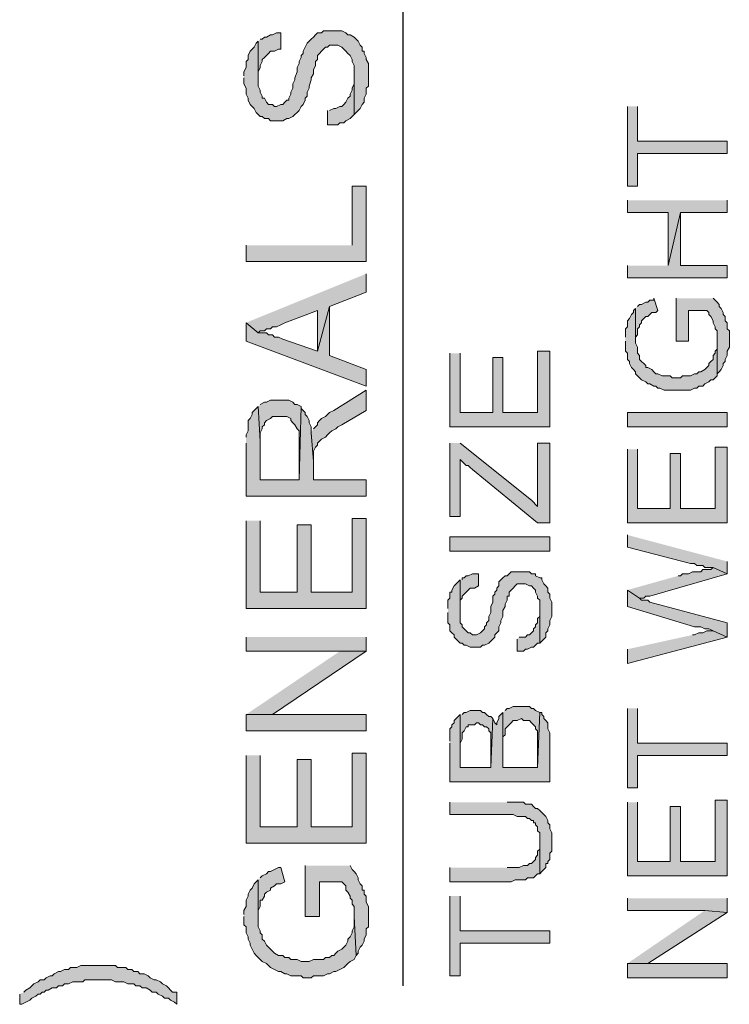
# Model space of a CAD drawing. Units: inches. Extents: x 0.3 to 20.7, y 0.4 to 29.3.
# Drawn here: x 10.1 to 11.6, y 20.8 to 22.8 of the extents above; entities that cross this region are included whole.
import ezdxf

# ---------------------------------------------------------------- set-up
doc = ezdxf.new("R2010")
doc.units = ezdxf.units.IN
doc.header["$MEASUREMENT"] = 0
doc.layers.add('Layer 1', color=7, linetype='Continuous')

msp = doc.modelspace()

# ---------------------------------------------------------------- hatches: boundary and pattern name
at = {"layer": 'Layer 1', "true_color": 0xffffff}
for points in [[(10.5833, 22.7161), (10.5833, 22.7034), (10.5876, 22.6949), (10.5876, 22.6822), (10.5918, 22.6737), (10.5918, 22.6695), (10.596, 22.661), (10.6003, 22.6568), (10.6045, 22.6526), (10.6087, 22.6441), (10.613, 22.6399), (10.6172, 22.6356), (10.6214, 22.6356), (10.6257, 22.6314), (10.6341, 22.6314), (10.6384, 22.6272), (10.6638, 22.6272), (10.6722, 22.6314), (10.6765, 22.6314), (10.6849, 22.6356), (10.6892, 22.6399), (10.6934, 22.6441), (10.6976, 22.6483), (10.7019, 22.6568), (10.7061, 22.661), (10.7103, 22.6695), (10.7103, 22.6737), (10.7146, 22.678), (10.7146, 22.6864), (10.7188, 22.6949), (10.7188, 22.6991), (10.723, 22.7118), (10.723, 22.7161), (10.7273, 22.7245), (10.7273, 22.733), (10.7315, 22.7415), (10.7315, 22.7499), (10.7357, 22.7542), (10.7357, 22.7626), (10.74, 22.7669), (10.7442, 22.7711), (10.7484, 22.7753), (10.7527, 22.7796), (10.7569, 22.7796), (10.7611, 22.7838), (10.7781, 22.7838), (10.7865, 22.7796), (10.7908, 22.7753), (10.795, 22.7711), (10.7992, 22.7669), (10.8035, 22.7626), (10.8077, 22.7542), (10.8077, 22.7499), (10.8119, 22.7415), (10.8119, 22.6399), (10.8162, 22.6441), (10.8204, 22.6483), (10.8246, 22.6526), (10.8289, 22.661), (10.8331, 22.6653), (10.8331, 22.6737), (10.8373, 22.6822), (10.8373, 22.6949), (10.8416, 22.6991), (10.8416, 22.7457), (10.8373, 22.7542), (10.8373, 22.7584), (10.8331, 22.7669), (10.8331, 22.7711), (10.8289, 22.7711), (10.8289, 22.7796), (10.8246, 22.7838), (10.8204, 22.7923), (10.8162, 22.7965), (10.8119, 22.8007), (10.8035, 22.805), (10.7992, 22.805), (10.795, 22.8092), (10.7865, 22.8134), (10.7654, 22.8134), (10.7484, 22.8134), (10.7442, 22.8092), (10.7357, 22.8092), (10.7315, 22.805), (10.7273, 22.8007), (10.723, 22.7965), (10.7188, 22.7923), (10.7146, 22.788), (10.7103, 22.7796), (10.7061, 22.7711), (10.7061, 22.7669), (10.7019, 22.7626), (10.7019, 22.7584), (10.6976, 22.7499), (10.6976, 22.7457), (10.6934, 22.7372), (10.6934, 22.7288), (10.6892, 22.7161), (10.6892, 22.7118), (10.6849, 22.7034), (10.6849, 22.6949), (10.6807, 22.6864), (10.6807, 22.6822), (10.6765, 22.6737), (10.6765, 22.6695), (10.6722, 22.6695), (10.668, 22.6653), (10.6638, 22.661), (10.6595, 22.661), (10.6511, 22.6568), (10.6468, 22.6568), (10.6426, 22.661), (10.6341, 22.661), (10.6299, 22.6653), (10.6257, 22.6737), (10.6214, 22.6737), (10.6214, 22.678), (10.6172, 22.6864), (10.6172, 22.6907), (10.613, 22.6991), (10.613, 22.7923), (10.6087, 22.788), (10.6045, 22.7796), (10.6003, 22.7753), (10.596, 22.7711), (10.5918, 22.7626), (10.5918, 22.7542), (10.5876, 22.7499), (10.5876, 22.7372), (10.5833, 22.7288), (10.5833, 22.7203)], [(10.613, 22.7923), (10.613, 22.7161), (10.613, 22.7288), (10.6172, 22.7372), (10.6172, 22.7415), (10.6214, 22.7499), (10.6214, 22.7542), (10.6257, 22.7584), (10.6299, 22.7626), (10.6341, 22.7669), (10.6384, 22.7711), (10.6468, 22.7711), (10.6553, 22.7753), (10.6595, 22.7753), (10.6595, 22.8092), (10.6511, 22.8092), (10.6426, 22.805), (10.6384, 22.805), (10.6299, 22.8007), (10.6257, 22.8007), (10.6214, 22.7965), (10.6172, 22.7965)], [(10.7569, 22.6483), (10.7569, 22.6187), (10.7781, 22.6187), (10.7823, 22.6229), (10.7908, 22.6229), (10.795, 22.6272), (10.8035, 22.6314), (10.8077, 22.6356), (10.8119, 22.6399), (10.8119, 22.7203), (10.8119, 22.7034), (10.8077, 22.6949), (10.8077, 22.6907), (10.8035, 22.6822), (10.8035, 22.678), (10.7992, 22.6737), (10.795, 22.6653), (10.7908, 22.661), (10.7865, 22.6568), (10.7823, 22.6568), (10.7738, 22.6526), (10.7696, 22.6526), (10.7611, 22.6483)], [(11.3792, 22.6568), (11.3792, 22.4917), (11.4004, 22.4917), (11.4004, 22.5594), (11.5866, 22.5594), (11.5866, 22.5848), (11.4004, 22.5848), (11.4004, 22.6568)], [(10.5876, 22.3689), (10.5876, 22.3351), (10.8373, 22.3351), (10.8373, 22.4917), (10.8077, 22.4917), (10.8077, 22.3689)], [(11.3792, 22.4621), (11.3792, 22.4367), (11.4639, 22.4367), (11.4639, 22.3266), (11.4893, 22.4367), (11.5866, 22.4367), (11.5866, 22.4621)], [(11.3792, 22.3266), (11.3792, 22.3012), (11.5866, 22.3012), (11.5866, 22.3266), (11.4893, 22.3266), (11.4893, 22.4367), (11.4639, 22.3266)], [(10.5876, 22.2081), (10.613, 22.1869), (10.6172, 22.1911), (10.6257, 22.1911), (10.6299, 22.1954), (10.6384, 22.1954), (10.6426, 22.1996), (10.6511, 22.1996), (10.6595, 22.2038), (10.668, 22.2081), (10.7357, 22.2335), (10.7357, 22.1488), (10.7611, 22.2419), (10.8373, 22.2716), (10.8373, 22.3097)], [(11.3961, 22.2377), (11.3961, 22.17), (11.3961, 22.1784), (11.4004, 22.1827), (11.4004, 22.1954), (11.4046, 22.1996), (11.4046, 22.2038), (11.4088, 22.2081), (11.4088, 22.2123), (11.4131, 22.2165), (11.4173, 22.2208), (11.4215, 22.2208), (11.4258, 22.225), (11.43, 22.2292), (11.4385, 22.2292), (11.4427, 22.2335), (11.4342, 22.2589), (11.4342, 22.2546), (11.4258, 22.2546), (11.4215, 22.2504), (11.4173, 22.2504), (11.4088, 22.2462), (11.4046, 22.2462), (11.4004, 22.2419)], [(11.4808, 22.2589), (11.4808, 22.17), (11.5062, 22.17), (11.5062, 22.2335), (11.5443, 22.2335), (11.5485, 22.2292), (11.5485, 22.225), (11.5528, 22.2208), (11.557, 22.2123), (11.557, 22.2081), (11.5612, 22.1996), (11.5612, 22.1954), (11.5655, 22.1911), (11.5655, 22.1022), (11.5697, 22.1065), (11.5739, 22.1107), (11.5782, 22.1192), (11.5782, 22.1234), (11.5824, 22.1276), (11.5824, 22.1319), (11.5866, 22.1403), (11.5866, 22.1488), (11.5909, 22.1573), (11.5909, 22.1911), (11.5866, 22.1954), (11.5866, 22.2081), (11.5824, 22.2123), (11.5824, 22.2208), (11.5782, 22.225), (11.5782, 22.2292), (11.5739, 22.2377), (11.5697, 22.2419), (11.5697, 22.2462), (11.5655, 22.2504), (11.5612, 22.2546), (11.557, 22.2589)], [(10.5876, 22.2081), (10.5876, 22.17), (10.8373, 22.0768), (10.8373, 22.1107), (10.7611, 22.1403), (10.7611, 22.2419), (10.7357, 22.1488), (10.6638, 22.1742), (10.6553, 22.1784), (10.6468, 22.1784), (10.6426, 22.1827), (10.6341, 22.1827), (10.6299, 22.1869), (10.613, 22.1869)], [(11.375, 22.17), (11.375, 22.1488), (11.3792, 22.1446), (11.3792, 22.1319), (11.3834, 22.1276), (11.3834, 22.1234), (11.3877, 22.1149), (11.3919, 22.1107), (11.3961, 22.1065), (11.3961, 22.1022), (11.4004, 22.098), (11.4046, 22.0938), (11.4088, 22.0895), (11.4173, 22.0853), (11.4215, 22.0811), (11.4258, 22.0811), (11.4342, 22.0768), (11.4385, 22.0768), (11.4427, 22.0726), (11.4469, 22.0726), (11.4554, 22.0684), (11.5104, 22.0684), (11.5189, 22.0726), (11.5231, 22.0726), (11.5274, 22.0768), (11.5358, 22.0768), (11.5401, 22.0811), (11.5485, 22.0853), (11.5528, 22.0895), (11.557, 22.0895), (11.5612, 22.0938), (11.5655, 22.098), (11.5655, 22.1742), (11.5655, 22.153), (11.5612, 22.1488), (11.5612, 22.1446), (11.557, 22.1403), (11.557, 22.1319), (11.5528, 22.1276), (11.5485, 22.1234), (11.5485, 22.1192), (11.5443, 22.1149), (11.5401, 22.1107), (11.5316, 22.1065), (11.5274, 22.1065), (11.5231, 22.1022), (11.5189, 22.1022), (11.5104, 22.098), (11.4935, 22.098), (11.4893, 22.0938), (11.4808, 22.0938), (11.4723, 22.0938), (11.4681, 22.098), (11.4512, 22.098), (11.4427, 22.1022), (11.4385, 22.1022), (11.4342, 22.1065), (11.43, 22.1107), (11.4215, 22.1149), (11.4173, 22.1149), (11.4173, 22.1192), (11.4131, 22.1234), (11.4088, 22.1276), (11.4046, 22.1319), (11.4046, 22.1403), (11.4004, 22.1446), (11.4004, 22.1573), (11.3961, 22.1657), (11.3961, 22.2377), (11.3919, 22.2335), (11.3919, 22.2292), (11.3877, 22.225), (11.3834, 22.2165), (11.3792, 22.2123), (11.3792, 22.1996), (11.375, 22.1954), (11.375, 22.1784)], [(11.0109, 22.1446), (11.0109, 21.9922), (11.2183, 21.9922), (11.2183, 22.1488), (11.1929, 22.1488), (11.1929, 22.0218), (11.121, 22.0218), (11.121, 22.1361), (11.0998, 22.1361), (11.0998, 22.0218), (11.0321, 22.0218), (11.0321, 22.1446)], [(10.723, 21.9795), (10.7273, 21.9202), (10.7273, 21.9414), (10.7315, 21.9498), (10.7357, 21.9541), (10.7357, 21.9583), (10.74, 21.9625), (10.7442, 21.9668), (10.7527, 21.971), (10.7569, 21.9752), (10.7611, 21.9795), (10.7654, 21.9837), (10.7738, 21.9879), (10.7781, 21.9922), (10.7865, 21.9964), (10.8373, 22.026), (10.8373, 22.0684), (10.7696, 22.026), (10.7611, 22.0218), (10.7569, 22.0176), (10.7527, 22.0133), (10.7442, 22.0091), (10.74, 22.0049), (10.7357, 22.0006), (10.7357, 21.9964), (10.7315, 21.9922), (10.7273, 21.9879)], [(10.613, 22.0345), (10.6172, 21.9625), (10.6172, 21.9795), (10.6214, 21.9879), (10.6214, 21.9922), (10.6257, 21.9964), (10.6257, 22.0006), (10.6299, 22.0049), (10.6384, 22.0091), (10.6426, 22.0133), (10.6722, 22.0133), (10.6807, 22.0091), (10.6807, 22.0049), (10.6849, 22.0006), (10.6892, 21.9964), (10.6934, 21.9879), (10.6976, 21.9837), (10.6976, 21.8821), (10.7019, 22.0345), (10.6934, 22.0387), (10.6892, 22.0387), (10.6849, 22.043), (10.6765, 22.0472), (10.6384, 22.0472), (10.6299, 22.043), (10.6257, 22.043), (10.6172, 22.0387)], [(10.5876, 21.9583), (10.5876, 21.8482), (10.8373, 21.8482), (10.8373, 21.8821), (10.7273, 21.8821), (10.7273, 21.9202), (10.723, 21.9795), (10.723, 21.9922), (10.7188, 22.0006), (10.7188, 22.0049), (10.7146, 22.0133), (10.7103, 22.0176), (10.7103, 22.0218), (10.7061, 22.026), (10.7019, 22.0303), (10.7019, 22.0345), (10.6976, 21.8821), (10.6172, 21.8821), (10.6172, 21.9625), (10.613, 22.0345), (10.6045, 22.026), (10.6003, 22.0218), (10.6003, 22.0176), (10.596, 22.0091), (10.5918, 22.0049), (10.5918, 21.9837), (10.5876, 21.9752), (10.5876, 21.971)], [(11.3792, 21.9922), (11.5866, 21.9922), (11.5866, 22.0218), (11.3792, 22.0218)], [(11.0109, 21.9583), (11.0109, 21.8059), (11.0321, 21.8059), (11.0321, 21.9244), (11.0363, 21.9202), (11.0405, 21.916), (11.0448, 21.9117), (11.049, 21.9117), (11.0532, 21.9075), (11.0575, 21.9033), (11.1929, 21.7932), (11.2183, 21.7932), (11.2183, 21.9583), (11.1929, 21.9583), (11.1929, 21.8271), (11.1802, 21.8398), (11.0321, 21.9583)], [(11.3792, 21.9456), (11.3792, 21.7932), (11.5866, 21.7932), (11.5866, 21.9498), (11.5612, 21.9498), (11.5612, 21.8228), (11.4893, 21.8228), (11.4893, 21.9371), (11.4681, 21.9371), (11.4681, 21.8228), (11.4004, 21.8228), (11.4004, 21.9456)], [(10.5876, 21.7974), (10.5876, 21.6154), (10.8373, 21.6154), (10.8373, 21.8017), (10.8077, 21.8017), (10.8077, 21.6493), (10.723, 21.6493), (10.723, 21.789), (10.6934, 21.789), (10.6934, 21.6493), (10.6172, 21.6493), (10.6172, 21.7974)], [(11.0109, 21.7339), (11.2183, 21.7339), (11.2183, 21.7636), (11.0109, 21.7636)], [(11.3792, 21.7678), (11.3792, 21.7424), (11.5104, 21.7085), (11.5189, 21.7085), (11.5231, 21.7043), (11.5358, 21.7043), (11.5401, 21.7001), (11.557, 21.7001), (11.5866, 21.6874), (11.5866, 21.7128)], [(11.3792, 21.6535), (11.4046, 21.6366), (11.4131, 21.6366), (11.4173, 21.6408), (11.4258, 21.6408), (11.5866, 21.6874), (11.557, 21.7001), (11.5528, 21.6958), (11.5358, 21.6958), (11.5316, 21.6916), (11.5147, 21.6916), (11.5062, 21.6874), (11.4935, 21.6874), (11.4893, 21.6831), (11.485, 21.6831)], [(11.0067, 21.6069), (11.0067, 21.5858), (11.0109, 21.5815), (11.0109, 21.5688), (11.0151, 21.5646), (11.0194, 21.5604), (11.0194, 21.5561), (11.0236, 21.5519), (11.0278, 21.5477), (11.0321, 21.5434), (11.0363, 21.5434), (11.0405, 21.5392), (11.0448, 21.5392), (11.0532, 21.535), (11.0744, 21.535), (11.0786, 21.5392), (11.0829, 21.5392), (11.0913, 21.5434), (11.0956, 21.5477), (11.0998, 21.5519), (11.104, 21.5561), (11.104, 21.5604), (11.1083, 21.5646), (11.1125, 21.5688), (11.1125, 21.5773), (11.1167, 21.5858), (11.1167, 21.59), (11.121, 21.5985), (11.121, 21.6112), (11.1252, 21.6196), (11.1252, 21.6239), (11.1294, 21.6323), (11.1294, 21.6408), (11.1337, 21.6408), (11.1337, 21.6493), (11.1379, 21.6535), (11.1421, 21.6577), (11.1464, 21.662), (11.1506, 21.6662), (11.1633, 21.6662), (11.1675, 21.6662), (11.176, 21.662), (11.1802, 21.662), (11.1845, 21.6577), (11.1887, 21.6535), (11.1887, 21.6493), (11.1929, 21.6408), (11.1929, 21.6366), (11.1972, 21.6323), (11.1972, 21.5434), (11.2014, 21.5477), (11.2056, 21.5519), (11.2099, 21.5561), (11.2099, 21.5646), (11.2141, 21.5688), (11.2141, 21.5731), (11.2183, 21.5815), (11.2183, 21.59), (11.2226, 21.5985), (11.2226, 21.6281), (11.2183, 21.6366), (11.2183, 21.645), (11.2141, 21.6493), (11.2141, 21.6577), (11.2099, 21.662), (11.2056, 21.6662), (11.2014, 21.6747), (11.2014, 21.6789), (11.1972, 21.6789), (11.1887, 21.6831), (11.1887, 21.6874), (11.1802, 21.6874), (11.176, 21.6916), (11.1379, 21.6916), (11.1337, 21.6874), (11.1294, 21.6831), (11.1252, 21.6831), (11.121, 21.6789), (11.1167, 21.6747), (11.1125, 21.6704), (11.1125, 21.662), (11.1083, 21.6577), (11.1083, 21.6535), (11.104, 21.6493), (11.104, 21.645), (11.0998, 21.6408), (11.0998, 21.6281), (11.0956, 21.6196), (11.0956, 21.6069), (11.0913, 21.5985), (11.0913, 21.59), (11.0871, 21.5858), (11.0871, 21.5815), (11.0829, 21.5773), (11.0829, 21.5731), (11.0786, 21.5688), (11.0744, 21.5646), (11.0659, 21.5604), (11.0575, 21.5604), (11.0532, 21.5646), (11.049, 21.5646), (11.0448, 21.5688), (11.0405, 21.5731), (11.0363, 21.5773), (11.0363, 21.5815), (11.0321, 21.5858), (11.0321, 21.6747), (11.0278, 21.6704), (11.0236, 21.6662), (11.0194, 21.662), (11.0151, 21.6535), (11.0151, 21.6493), (11.0109, 21.6493), (11.0109, 21.6366), (11.0067, 21.6323), (11.0067, 21.6154)], [(11.0321, 21.6747), (11.0321, 21.6112), (11.0321, 21.6323), (11.0363, 21.6366), (11.0363, 21.6408), (11.0405, 21.645), (11.0448, 21.6493), (11.049, 21.6535), (11.0532, 21.6577), (11.0617, 21.6577), (11.0702, 21.662), (11.0702, 21.6874), (11.0575, 21.6874), (11.049, 21.6831), (11.0448, 21.6831), (11.0405, 21.6789), (11.0363, 21.6789), (11.0363, 21.6747)], [(11.3792, 21.6535), (11.3792, 21.6196), (11.5189, 21.5773), (11.5316, 21.5773), (11.5401, 21.5731), (11.5485, 21.5731), (11.557, 21.5688), (11.5866, 21.5561), (11.5866, 21.5858), (11.4258, 21.6281), (11.4215, 21.6323), (11.4088, 21.6323), (11.4046, 21.6366)], [(11.1506, 21.5519), (11.1506, 21.5265), (11.1633, 21.5265), (11.1675, 21.5307), (11.1718, 21.5307), (11.1802, 21.535), (11.1845, 21.535), (11.1887, 21.5392), (11.1929, 21.5434), (11.1972, 21.5434), (11.1972, 21.6154), (11.1972, 21.5985), (11.1929, 21.5942), (11.1929, 21.5858), (11.1887, 21.5815), (11.1887, 21.5773), (11.1845, 21.5731), (11.1845, 21.5688), (11.1802, 21.5646), (11.176, 21.5604), (11.1718, 21.5604), (11.1675, 21.5561), (11.1548, 21.5561)], [(10.5876, 21.5561), (10.5876, 21.5265), (10.8373, 21.5265), (10.8373, 21.5561)], [(11.3792, 21.5307), (11.3792, 21.5011), (11.5866, 21.5561), (11.557, 21.5688), (11.5443, 21.5688), (11.5358, 21.5646), (11.5274, 21.5646), (11.5189, 21.5604), (11.5147, 21.5604)], [(10.5876, 21.3953), (10.6426, 21.3953), (10.8373, 21.5265), (10.7823, 21.5265)], [(11.121, 21.3995), (11.121, 21.3318), (11.121, 21.3487), (11.1252, 21.3529), (11.1252, 21.3656), (11.1294, 21.3699), (11.1337, 21.3741), (11.1379, 21.3783), (11.1421, 21.3826), (11.1506, 21.3826), (11.1591, 21.3868), (11.1633, 21.3826), (11.176, 21.3826), (11.1802, 21.3783), (11.1845, 21.3741), (11.1887, 21.3699), (11.1887, 21.3656), (11.1929, 21.3614), (11.1929, 21.2852), (11.1972, 21.3995), (11.1887, 21.4037), (11.1845, 21.408), (11.1802, 21.408), (11.176, 21.4122), (11.1421, 21.4122), (11.1337, 21.408), (11.1294, 21.408), (11.1252, 21.4037)], [(11.3792, 21.408), (11.3792, 21.2429), (11.4004, 21.2429), (11.4004, 21.3106), (11.5866, 21.3106), (11.5866, 21.336), (11.4004, 21.336), (11.4004, 21.408)], [(10.5876, 21.3953), (10.5876, 21.3614), (10.8373, 21.3614), (10.8373, 21.3953), (10.6426, 21.3953)], [(11.0109, 21.336), (11.0109, 21.2556), (11.2183, 21.2556), (11.2183, 21.3572), (11.2141, 21.3656), (11.2141, 21.3783), (11.2099, 21.3826), (11.2056, 21.3868), (11.2056, 21.391), (11.2014, 21.3953), (11.2014, 21.3995), (11.1972, 21.3995), (11.1929, 21.2852), (11.121, 21.2852), (11.121, 21.3995), (11.1167, 21.3953), (11.1125, 21.391), (11.1125, 21.3868), (11.1083, 21.3783), (11.1083, 21.3741), (11.104, 21.3783), (11.0998, 21.3868), (11.0956, 21.2852), (11.0321, 21.2852), (11.0321, 21.3953), (11.0278, 21.391), (11.0236, 21.3868), (11.0194, 21.3826), (11.0194, 21.3783), (11.0151, 21.3741), (11.0151, 21.3699), (11.0109, 21.3656), (11.0109, 21.3402)], [(11.0321, 21.3953), (11.0321, 21.3233), (11.0321, 21.336), (11.0363, 21.3445), (11.0363, 21.3572), (11.0405, 21.3614), (11.0448, 21.3699), (11.049, 21.3699), (11.049, 21.3741), (11.0617, 21.3741), (11.0659, 21.3783), (11.0702, 21.3783), (11.0744, 21.3741), (11.0786, 21.3741), (11.0829, 21.3699), (11.0871, 21.3699), (11.0913, 21.3656), (11.0913, 21.3614), (11.0956, 21.3572), (11.0956, 21.2852), (11.0998, 21.3868), (11.0956, 21.391), (11.0913, 21.391), (11.0871, 21.3953), (11.0829, 21.3995), (11.0786, 21.3995), (11.0744, 21.4037), (11.0617, 21.4037), (11.0532, 21.4037), (11.0448, 21.3995), (11.0405, 21.3995), (11.0363, 21.3953)], [(10.5876, 21.3106), (10.5876, 21.1286), (10.8373, 21.1286), (10.8373, 21.3148), (10.8077, 21.3148), (10.8077, 21.1624), (10.723, 21.1624), (10.723, 21.3021), (10.6934, 21.3021), (10.6934, 21.1624), (10.6172, 21.1624), (10.6172, 21.3106)], [(11.0109, 21.2132), (11.0109, 21.1878), (11.1421, 21.1878), (11.1506, 21.1836), (11.1675, 21.1836), (11.1718, 21.1794), (11.176, 21.1794), (11.1802, 21.1751), (11.1845, 21.1751), (11.1845, 21.1709), (11.1887, 21.1709), (11.1887, 21.1667), (11.1929, 21.1624), (11.1929, 21.154), (11.1972, 21.1497), (11.1972, 21.0651), (11.2014, 21.0693), (11.2056, 21.0735), (11.2099, 21.0778), (11.2099, 21.0862), (11.2141, 21.0862), (11.2141, 21.0905), (11.2183, 21.0947), (11.2183, 21.1074), (11.2226, 21.1116), (11.2226, 21.1497), (11.2183, 21.1582), (11.2183, 21.1667), (11.2141, 21.1709), (11.2141, 21.1751), (11.2099, 21.1836), (11.2056, 21.1878), (11.2014, 21.1921), (11.1972, 21.1963), (11.1929, 21.2005), (11.1887, 21.2005), (11.1845, 21.2048), (11.1802, 21.209), (11.1675, 21.209), (11.1633, 21.2132), (11.1294, 21.2132)], [(11.3792, 21.2132), (11.3792, 21.0608), (11.5866, 21.0608), (11.5866, 21.2175), (11.5612, 21.2175), (11.5612, 21.0905), (11.4893, 21.0905), (11.4893, 21.2048), (11.4681, 21.2048), (11.4681, 21.0905), (11.4004, 21.0905), (11.4004, 21.2132)], [(11.0109, 21.0778), (11.0109, 21.0481), (11.1294, 21.0481), (11.1379, 21.0481), (11.1464, 21.0524), (11.1675, 21.0524), (11.1718, 21.0566), (11.1845, 21.0566), (11.1887, 21.0608), (11.1929, 21.0651), (11.1972, 21.0651), (11.1972, 21.1286), (11.1972, 21.1159), (11.1929, 21.1116), (11.1929, 21.1032), (11.1887, 21.0989), (11.1887, 21.0947), (11.1845, 21.0905), (11.1802, 21.0862), (11.176, 21.0862), (11.1718, 21.082), (11.1633, 21.082), (11.1548, 21.0778), (11.1294, 21.0778)], [(10.7103, 21.082), (10.7103, 20.9762), (10.74, 20.9762), (10.74, 21.0481), (10.7865, 21.0481), (10.7908, 21.0439), (10.795, 21.0397), (10.795, 21.0312), (10.7992, 21.027), (10.8035, 21.0185), (10.8035, 21.0143), (10.8077, 21.01), (10.8077, 21.0016), (10.8119, 20.9973), (10.8119, 20.9762), (10.8162, 20.8957), (10.8204, 20.9), (10.8204, 20.9042), (10.8246, 20.9127), (10.8289, 20.9169), (10.8331, 20.9254), (10.8331, 20.9296), (10.8373, 20.9381), (10.8373, 20.9508), (10.8416, 20.955), (10.8416, 20.9973), (10.8373, 21.0058), (10.8373, 21.0185), (10.8331, 21.0227), (10.8331, 21.0312), (10.8289, 21.0312), (10.8289, 21.0397), (10.8246, 21.0439), (10.8204, 21.0524), (10.8204, 21.0566), (10.8162, 21.0651), (10.8119, 21.0693), (10.8077, 21.0735), (10.8035, 21.082)], [(10.613, 21.0524), (10.613, 20.9762), (10.613, 20.9889), (10.6172, 20.9973), (10.6172, 21.01), (10.6214, 21.01), (10.6257, 21.0185), (10.6257, 21.0227), (10.6299, 21.027), (10.6384, 21.0312), (10.6384, 21.0354), (10.6468, 21.0397), (10.6511, 21.0439), (10.6595, 21.0439), (10.668, 21.0481), (10.6595, 21.0778), (10.6553, 21.0778), (10.6468, 21.0735), (10.6384, 21.0693), (10.6341, 21.0693), (10.6299, 21.0651), (10.6214, 21.0608), (10.6172, 21.0566)], [(10.5833, 20.9762), (10.5833, 20.9592), (10.5876, 20.955), (10.5876, 20.9423), (10.5918, 20.9338), (10.5918, 20.9296), (10.596, 20.9211), (10.596, 20.9169), (10.6003, 20.9084), (10.6045, 20.9), (10.6087, 20.8957), (10.613, 20.8915), (10.6172, 20.8873), (10.6214, 20.883), (10.6299, 20.8788), (10.6341, 20.8746), (10.6384, 20.8703), (10.6468, 20.8661), (10.6553, 20.8619), (10.6595, 20.8619), (10.668, 20.8576), (10.6722, 20.8576), (10.6807, 20.8534), (10.7019, 20.8534), (10.7061, 20.8492), (10.723, 20.8492), (10.7273, 20.8534), (10.7484, 20.8534), (10.7569, 20.8576), (10.7611, 20.8576), (10.7696, 20.8619), (10.7738, 20.8619), (10.7823, 20.8661), (10.7908, 20.8703), (10.795, 20.8746), (10.7992, 20.8788), (10.8035, 20.883), (10.8119, 20.8873), (10.8162, 20.8957), (10.8119, 20.9762), (10.8119, 20.955), (10.8077, 20.9465), (10.8077, 20.9423), (10.8035, 20.9338), (10.7992, 20.9296), (10.7992, 20.9254), (10.795, 20.9169), (10.7908, 20.9127), (10.7865, 20.9084), (10.7781, 20.9042), (10.7738, 20.9), (10.7696, 20.8957), (10.7654, 20.8957), (10.7611, 20.8915), (10.7527, 20.8915), (10.7484, 20.8873), (10.7273, 20.8873), (10.7188, 20.883), (10.7103, 20.883), (10.7019, 20.883), (10.6934, 20.8873), (10.6807, 20.8873), (10.6765, 20.8915), (10.668, 20.8915), (10.6638, 20.8957), (10.6553, 20.8957), (10.6468, 20.9), (10.6426, 20.9042), (10.6384, 20.9084), (10.6341, 20.9127), (10.6299, 20.9169), (10.6257, 20.9254), (10.6214, 20.9296), (10.6214, 20.9381), (10.6172, 20.9423), (10.6172, 20.9465), (10.613, 20.955), (10.613, 21.0524), (10.6087, 21.0481), (10.6045, 21.0439), (10.6003, 21.0354), (10.596, 21.0312), (10.5918, 21.0227), (10.5918, 21.0185), (10.5876, 21.01), (10.5876, 20.9973), (10.5833, 20.9889), (10.5833, 20.9804)], [(11.0109, 21.0185), (11.0109, 20.8534), (11.0321, 20.8534), (11.0321, 20.9211), (11.2183, 20.9211), (11.2183, 20.9465), (11.0321, 20.9465), (11.0321, 21.0185)], [(11.3792, 21.0143), (11.3792, 20.9889), (11.5401, 20.9889), (11.5866, 20.9846), (11.5866, 21.0143)], [(11.3792, 20.8788), (11.4215, 20.8788), (11.5866, 20.9846), (11.5401, 20.9889)], [(11.3792, 20.8788), (11.3792, 20.8492), (11.5866, 20.8492), (11.5866, 20.8788), (11.4215, 20.8788)], [(10.1177, 20.8153), (10.1177, 20.7941), (10.1219, 20.7941), (10.1304, 20.7984), (10.1388, 20.8026), (10.1431, 20.8068), (10.1515, 20.8111), (10.1558, 20.8153), (10.16, 20.8153), (10.1642, 20.8195), (10.1685, 20.8195), (10.1727, 20.8238), (10.1769, 20.8238), (10.1854, 20.828), (10.1939, 20.828), (10.1981, 20.8322), (10.2066, 20.8322), (10.2108, 20.8365), (10.2193, 20.8365), (10.2277, 20.8407), (10.2489, 20.8407), (10.2531, 20.8449), (10.2828, 20.8449), (10.3082, 20.8449), (10.3166, 20.8407), (10.3336, 20.8407), (10.342, 20.8365), (10.3547, 20.8365), (10.359, 20.8322), (10.3674, 20.8322), (10.3717, 20.828), (10.3801, 20.828), (10.3886, 20.8238), (10.3928, 20.8195), (10.4013, 20.8195), (10.4055, 20.8153), (10.414, 20.8111), (10.4182, 20.8068), (10.4267, 20.8068), (10.4309, 20.8026), (10.4394, 20.7984), (10.4436, 20.7941), (10.4436, 20.8195), (10.4352, 20.8195), (10.4309, 20.8238), (10.4267, 20.828), (10.4225, 20.8322), (10.414, 20.8365), (10.4098, 20.8407), (10.4013, 20.8449), (10.3971, 20.8449), (10.3886, 20.8492), (10.3844, 20.8534), (10.3759, 20.8576), (10.3674, 20.8576), (10.3632, 20.8619), (10.3547, 20.8619), (10.3505, 20.8661), (10.342, 20.8661), (10.3378, 20.8703), (10.3209, 20.8703), (10.3166, 20.8746), (10.2447, 20.8746), (10.2362, 20.8703), (10.2235, 20.8703), (10.2193, 20.8661), (10.2108, 20.8661), (10.2023, 20.8619), (10.1981, 20.8619), (10.1896, 20.8576), (10.1854, 20.8534), (10.1812, 20.8534), (10.1727, 20.8492), (10.1685, 20.8449), (10.16, 20.8449), (10.1558, 20.8407), (10.1473, 20.8365), (10.1431, 20.8322), (10.1388, 20.828), (10.1304, 20.8238), (10.1261, 20.8195)]]:
    msp.add_hatch(color=7, dxfattribs=at).paths.add_polyline_path(points)

# ---------------------------------------------------------------- linework, layer by layer
at = {"layer": 'Layer 1', "color": 7, "lineweight": 25, "true_color": 0xffffff}
msp.add_lwpolyline([(10.9135, 20.8322), (10.9135, 25.3026)], dxfattribs=at)
at = {"layer": 'Layer 1', "lineweight": 0}
for points in [[(10.5833, 22.7161), (10.5833, 22.7034), (10.5876, 22.6949), (10.5876, 22.6822), (10.5918, 22.6737), (10.5918, 22.6695), (10.596, 22.661), (10.6003, 22.6568), (10.6045, 22.6526), (10.6087, 22.6441), (10.613, 22.6399), (10.6172, 22.6356), (10.6214, 22.6356), (10.6257, 22.6314), (10.6341, 22.6314), (10.6384, 22.6272), (10.6638, 22.6272), (10.6722, 22.6314), (10.6765, 22.6314), (10.6849, 22.6356), (10.6892, 22.6399), (10.6934, 22.6441), (10.6976, 22.6483), (10.7019, 22.6568), (10.7061, 22.661), (10.7103, 22.6695), (10.7103, 22.6737), (10.7146, 22.678), (10.7146, 22.6864), (10.7188, 22.6949), (10.7188, 22.6991), (10.723, 22.7118), (10.723, 22.7161), (10.7273, 22.7245), (10.7273, 22.733), (10.7315, 22.7415), (10.7315, 22.7499), (10.7357, 22.7542), (10.7357, 22.7626), (10.74, 22.7669), (10.7442, 22.7711), (10.7484, 22.7753), (10.7527, 22.7796), (10.7569, 22.7796), (10.7611, 22.7838), (10.7781, 22.7838), (10.7865, 22.7796), (10.7908, 22.7753), (10.795, 22.7711), (10.7992, 22.7669), (10.8035, 22.7626), (10.8077, 22.7542), (10.8077, 22.7499), (10.8119, 22.7415), (10.8119, 22.6399), (10.8162, 22.6441), (10.8204, 22.6483), (10.8246, 22.6526), (10.8289, 22.661), (10.8331, 22.6653), (10.8331, 22.6737), (10.8373, 22.6822), (10.8373, 22.6949), (10.8416, 22.6991), (10.8416, 22.7457), (10.8373, 22.7542), (10.8373, 22.7584), (10.8331, 22.7669), (10.8331, 22.7711), (10.8289, 22.7711), (10.8289, 22.7796), (10.8246, 22.7838), (10.8204, 22.7923), (10.8162, 22.7965), (10.8119, 22.8007), (10.8035, 22.805), (10.7992, 22.805), (10.795, 22.8092), (10.7865, 22.8134), (10.7654, 22.8134), (10.7484, 22.8134), (10.7442, 22.8092), (10.7357, 22.8092), (10.7315, 22.805), (10.7273, 22.8007), (10.723, 22.7965), (10.7188, 22.7923), (10.7146, 22.788), (10.7103, 22.7796), (10.7061, 22.7711), (10.7061, 22.7669), (10.7019, 22.7626), (10.7019, 22.7584), (10.6976, 22.7499), (10.6976, 22.7457), (10.6934, 22.7372), (10.6934, 22.7288), (10.6892, 22.7161), (10.6892, 22.7118), (10.6849, 22.7034), (10.6849, 22.6949), (10.6807, 22.6864), (10.6807, 22.6822), (10.6765, 22.6737), (10.6765, 22.6695), (10.6722, 22.6695), (10.668, 22.6653), (10.6638, 22.661), (10.6595, 22.661), (10.6511, 22.6568), (10.6468, 22.6568), (10.6426, 22.661), (10.6341, 22.661), (10.6299, 22.6653), (10.6257, 22.6737), (10.6214, 22.6737), (10.6214, 22.678), (10.6172, 22.6864), (10.6172, 22.6907), (10.613, 22.6991), (10.613, 22.7923), (10.6087, 22.788), (10.6045, 22.7796), (10.6003, 22.7753), (10.596, 22.7711), (10.5918, 22.7626), (10.5918, 22.7542), (10.5876, 22.7499), (10.5876, 22.7372), (10.5833, 22.7288), (10.5833, 22.7203)], [(10.613, 22.7923), (10.613, 22.7161), (10.613, 22.7288), (10.6172, 22.7372), (10.6172, 22.7415), (10.6214, 22.7499), (10.6214, 22.7542), (10.6257, 22.7584), (10.6299, 22.7626), (10.6341, 22.7669), (10.6384, 22.7711), (10.6468, 22.7711), (10.6553, 22.7753), (10.6595, 22.7753), (10.6595, 22.8092), (10.6511, 22.8092), (10.6426, 22.805), (10.6384, 22.805), (10.6299, 22.8007), (10.6257, 22.8007), (10.6214, 22.7965), (10.6172, 22.7965)], [(10.7569, 22.6483), (10.7569, 22.6187), (10.7781, 22.6187), (10.7823, 22.6229), (10.7908, 22.6229), (10.795, 22.6272), (10.8035, 22.6314), (10.8077, 22.6356), (10.8119, 22.6399), (10.8119, 22.7203), (10.8119, 22.7034), (10.8077, 22.6949), (10.8077, 22.6907), (10.8035, 22.6822), (10.8035, 22.678), (10.7992, 22.6737), (10.795, 22.6653), (10.7908, 22.661), (10.7865, 22.6568), (10.7823, 22.6568), (10.7738, 22.6526), (10.7696, 22.6526), (10.7611, 22.6483)], [(11.3792, 22.6568), (11.3792, 22.4917), (11.4004, 22.4917), (11.4004, 22.5594), (11.5866, 22.5594), (11.5866, 22.5848), (11.4004, 22.5848), (11.4004, 22.6568)], [(10.5876, 22.3689), (10.5876, 22.3351), (10.8373, 22.3351), (10.8373, 22.4917), (10.8077, 22.4917), (10.8077, 22.3689)], [(11.3792, 22.4621), (11.3792, 22.4367), (11.4639, 22.4367), (11.4639, 22.3266), (11.4893, 22.4367), (11.5866, 22.4367), (11.5866, 22.4621)], [(11.3792, 22.3266), (11.3792, 22.3012), (11.5866, 22.3012), (11.5866, 22.3266), (11.4893, 22.3266), (11.4893, 22.4367), (11.4639, 22.3266)], [(10.5876, 22.2081), (10.613, 22.1869), (10.6172, 22.1911), (10.6257, 22.1911), (10.6299, 22.1954), (10.6384, 22.1954), (10.6426, 22.1996), (10.6511, 22.1996), (10.6595, 22.2038), (10.668, 22.2081), (10.7357, 22.2335), (10.7357, 22.1488), (10.7611, 22.2419), (10.8373, 22.2716), (10.8373, 22.3097)], [(11.3961, 22.2377), (11.3961, 22.17), (11.3961, 22.1784), (11.4004, 22.1827), (11.4004, 22.1954), (11.4046, 22.1996), (11.4046, 22.2038), (11.4088, 22.2081), (11.4088, 22.2123), (11.4131, 22.2165), (11.4173, 22.2208), (11.4215, 22.2208), (11.4258, 22.225), (11.43, 22.2292), (11.4385, 22.2292), (11.4427, 22.2335), (11.4342, 22.2589), (11.4342, 22.2546), (11.4258, 22.2546), (11.4215, 22.2504), (11.4173, 22.2504), (11.4088, 22.2462), (11.4046, 22.2462), (11.4004, 22.2419)], [(11.4808, 22.2589), (11.4808, 22.17), (11.5062, 22.17), (11.5062, 22.2335), (11.5443, 22.2335), (11.5485, 22.2292), (11.5485, 22.225), (11.5528, 22.2208), (11.557, 22.2123), (11.557, 22.2081), (11.5612, 22.1996), (11.5612, 22.1954), (11.5655, 22.1911), (11.5655, 22.1022), (11.5697, 22.1065), (11.5739, 22.1107), (11.5782, 22.1192), (11.5782, 22.1234), (11.5824, 22.1276), (11.5824, 22.1319), (11.5866, 22.1403), (11.5866, 22.1488), (11.5909, 22.1573), (11.5909, 22.1911), (11.5866, 22.1954), (11.5866, 22.2081), (11.5824, 22.2123), (11.5824, 22.2208), (11.5782, 22.225), (11.5782, 22.2292), (11.5739, 22.2377), (11.5697, 22.2419), (11.5697, 22.2462), (11.5655, 22.2504), (11.5612, 22.2546), (11.557, 22.2589)], [(10.5876, 22.2081), (10.5876, 22.17), (10.8373, 22.0768), (10.8373, 22.1107), (10.7611, 22.1403), (10.7611, 22.2419), (10.7357, 22.1488), (10.6638, 22.1742), (10.6553, 22.1784), (10.6468, 22.1784), (10.6426, 22.1827), (10.6341, 22.1827), (10.6299, 22.1869), (10.613, 22.1869)], [(11.375, 22.17), (11.375, 22.1488), (11.3792, 22.1446), (11.3792, 22.1319), (11.3834, 22.1276), (11.3834, 22.1234), (11.3877, 22.1149), (11.3919, 22.1107), (11.3961, 22.1065), (11.3961, 22.1022), (11.4004, 22.098), (11.4046, 22.0938), (11.4088, 22.0895), (11.4173, 22.0853), (11.4215, 22.0811), (11.4258, 22.0811), (11.4342, 22.0768), (11.4385, 22.0768), (11.4427, 22.0726), (11.4469, 22.0726), (11.4554, 22.0684), (11.5104, 22.0684), (11.5189, 22.0726), (11.5231, 22.0726), (11.5274, 22.0768), (11.5358, 22.0768), (11.5401, 22.0811), (11.5485, 22.0853), (11.5528, 22.0895), (11.557, 22.0895), (11.5612, 22.0938), (11.5655, 22.098), (11.5655, 22.1742), (11.5655, 22.153), (11.5612, 22.1488), (11.5612, 22.1446), (11.557, 22.1403), (11.557, 22.1319), (11.5528, 22.1276), (11.5485, 22.1234), (11.5485, 22.1192), (11.5443, 22.1149), (11.5401, 22.1107), (11.5316, 22.1065), (11.5274, 22.1065), (11.5231, 22.1022), (11.5189, 22.1022), (11.5104, 22.098), (11.4935, 22.098), (11.4893, 22.0938), (11.4808, 22.0938), (11.4723, 22.0938), (11.4681, 22.098), (11.4512, 22.098), (11.4427, 22.1022), (11.4385, 22.1022), (11.4342, 22.1065), (11.43, 22.1107), (11.4215, 22.1149), (11.4173, 22.1149), (11.4173, 22.1192), (11.4131, 22.1234), (11.4088, 22.1276), (11.4046, 22.1319), (11.4046, 22.1403), (11.4004, 22.1446), (11.4004, 22.1573), (11.3961, 22.1657), (11.3961, 22.2377), (11.3919, 22.2335), (11.3919, 22.2292), (11.3877, 22.225), (11.3834, 22.2165), (11.3792, 22.2123), (11.3792, 22.1996), (11.375, 22.1954), (11.375, 22.1784)], [(11.0109, 22.1446), (11.0109, 21.9922), (11.2183, 21.9922), (11.2183, 22.1488), (11.1929, 22.1488), (11.1929, 22.0218), (11.121, 22.0218), (11.121, 22.1361), (11.0998, 22.1361), (11.0998, 22.0218), (11.0321, 22.0218), (11.0321, 22.1446)], [(10.723, 21.9795), (10.7273, 21.9202), (10.7273, 21.9414), (10.7315, 21.9498), (10.7357, 21.9541), (10.7357, 21.9583), (10.74, 21.9625), (10.7442, 21.9668), (10.7527, 21.971), (10.7569, 21.9752), (10.7611, 21.9795), (10.7654, 21.9837), (10.7738, 21.9879), (10.7781, 21.9922), (10.7865, 21.9964), (10.8373, 22.026), (10.8373, 22.0684), (10.7696, 22.026), (10.7611, 22.0218), (10.7569, 22.0176), (10.7527, 22.0133), (10.7442, 22.0091), (10.74, 22.0049), (10.7357, 22.0006), (10.7357, 21.9964), (10.7315, 21.9922), (10.7273, 21.9879)], [(10.613, 22.0345), (10.6172, 21.9625), (10.6172, 21.9795), (10.6214, 21.9879), (10.6214, 21.9922), (10.6257, 21.9964), (10.6257, 22.0006), (10.6299, 22.0049), (10.6384, 22.0091), (10.6426, 22.0133), (10.6722, 22.0133), (10.6807, 22.0091), (10.6807, 22.0049), (10.6849, 22.0006), (10.6892, 21.9964), (10.6934, 21.9879), (10.6976, 21.9837), (10.6976, 21.8821), (10.7019, 22.0345), (10.6934, 22.0387), (10.6892, 22.0387), (10.6849, 22.043), (10.6765, 22.0472), (10.6384, 22.0472), (10.6299, 22.043), (10.6257, 22.043), (10.6172, 22.0387)], [(10.5876, 21.9583), (10.5876, 21.8482), (10.8373, 21.8482), (10.8373, 21.8821), (10.7273, 21.8821), (10.7273, 21.9202), (10.723, 21.9795), (10.723, 21.9922), (10.7188, 22.0006), (10.7188, 22.0049), (10.7146, 22.0133), (10.7103, 22.0176), (10.7103, 22.0218), (10.7061, 22.026), (10.7019, 22.0303), (10.7019, 22.0345), (10.6976, 21.8821), (10.6172, 21.8821), (10.6172, 21.9625), (10.613, 22.0345), (10.6045, 22.026), (10.6003, 22.0218), (10.6003, 22.0176), (10.596, 22.0091), (10.5918, 22.0049), (10.5918, 21.9837), (10.5876, 21.9752), (10.5876, 21.971)], [(11.3792, 21.9922), (11.5866, 21.9922), (11.5866, 22.0218), (11.3792, 22.0218), (11.3792, 21.9922)], [(11.0109, 21.9583), (11.0109, 21.8059), (11.0321, 21.8059), (11.0321, 21.9244), (11.0363, 21.9202), (11.0405, 21.916), (11.0448, 21.9117), (11.049, 21.9117), (11.0532, 21.9075), (11.0575, 21.9033), (11.1929, 21.7932), (11.2183, 21.7932), (11.2183, 21.9583), (11.1929, 21.9583), (11.1929, 21.8271), (11.1802, 21.8398), (11.0321, 21.9583)], [(11.3792, 21.9456), (11.3792, 21.7932), (11.5866, 21.7932), (11.5866, 21.9498), (11.5612, 21.9498), (11.5612, 21.8228), (11.4893, 21.8228), (11.4893, 21.9371), (11.4681, 21.9371), (11.4681, 21.8228), (11.4004, 21.8228), (11.4004, 21.9456)], [(10.5876, 21.7974), (10.5876, 21.6154), (10.8373, 21.6154), (10.8373, 21.8017), (10.8077, 21.8017), (10.8077, 21.6493), (10.723, 21.6493), (10.723, 21.789), (10.6934, 21.789), (10.6934, 21.6493), (10.6172, 21.6493), (10.6172, 21.7974)], [(11.0109, 21.7339), (11.2183, 21.7339), (11.2183, 21.7636), (11.0109, 21.7636), (11.0109, 21.7339)], [(11.3792, 21.7678), (11.3792, 21.7424), (11.5104, 21.7085), (11.5189, 21.7085), (11.5231, 21.7043), (11.5358, 21.7043), (11.5401, 21.7001), (11.557, 21.7001), (11.5866, 21.6874), (11.5866, 21.7128)], [(11.3792, 21.6535), (11.4046, 21.6366), (11.4131, 21.6366), (11.4173, 21.6408), (11.4258, 21.6408), (11.5866, 21.6874), (11.557, 21.7001), (11.5528, 21.6958), (11.5358, 21.6958), (11.5316, 21.6916), (11.5147, 21.6916), (11.5062, 21.6874), (11.4935, 21.6874), (11.4893, 21.6831), (11.485, 21.6831)], [(11.0067, 21.6069), (11.0067, 21.5858), (11.0109, 21.5815), (11.0109, 21.5688), (11.0151, 21.5646), (11.0194, 21.5604), (11.0194, 21.5561), (11.0236, 21.5519), (11.0278, 21.5477), (11.0321, 21.5434), (11.0363, 21.5434), (11.0405, 21.5392), (11.0448, 21.5392), (11.0532, 21.535), (11.0744, 21.535), (11.0786, 21.5392), (11.0829, 21.5392), (11.0913, 21.5434), (11.0956, 21.5477), (11.0998, 21.5519), (11.104, 21.5561), (11.104, 21.5604), (11.1083, 21.5646), (11.1125, 21.5688), (11.1125, 21.5773), (11.1167, 21.5858), (11.1167, 21.59), (11.121, 21.5985), (11.121, 21.6112), (11.1252, 21.6196), (11.1252, 21.6239), (11.1294, 21.6323), (11.1294, 21.6408), (11.1337, 21.6408), (11.1337, 21.6493), (11.1379, 21.6535), (11.1421, 21.6577), (11.1464, 21.662), (11.1506, 21.6662), (11.1633, 21.6662), (11.1675, 21.6662), (11.176, 21.662), (11.1802, 21.662), (11.1845, 21.6577), (11.1887, 21.6535), (11.1887, 21.6493), (11.1929, 21.6408), (11.1929, 21.6366), (11.1972, 21.6323), (11.1972, 21.5434), (11.2014, 21.5477), (11.2056, 21.5519), (11.2099, 21.5561), (11.2099, 21.5646), (11.2141, 21.5688), (11.2141, 21.5731), (11.2183, 21.5815), (11.2183, 21.59), (11.2226, 21.5985), (11.2226, 21.6281), (11.2183, 21.6366), (11.2183, 21.645), (11.2141, 21.6493), (11.2141, 21.6577), (11.2099, 21.662), (11.2056, 21.6662), (11.2014, 21.6747), (11.2014, 21.6789), (11.1972, 21.6789), (11.1887, 21.6831), (11.1887, 21.6874), (11.1802, 21.6874), (11.176, 21.6916), (11.1379, 21.6916), (11.1337, 21.6874), (11.1294, 21.6831), (11.1252, 21.6831), (11.121, 21.6789), (11.1167, 21.6747), (11.1125, 21.6704), (11.1125, 21.662), (11.1083, 21.6577), (11.1083, 21.6535), (11.104, 21.6493), (11.104, 21.645), (11.0998, 21.6408), (11.0998, 21.6281), (11.0956, 21.6196), (11.0956, 21.6069), (11.0913, 21.5985), (11.0913, 21.59), (11.0871, 21.5858), (11.0871, 21.5815), (11.0829, 21.5773), (11.0829, 21.5731), (11.0786, 21.5688), (11.0744, 21.5646), (11.0659, 21.5604), (11.0575, 21.5604), (11.0532, 21.5646), (11.049, 21.5646), (11.0448, 21.5688), (11.0405, 21.5731), (11.0363, 21.5773), (11.0363, 21.5815), (11.0321, 21.5858), (11.0321, 21.6747), (11.0278, 21.6704), (11.0236, 21.6662), (11.0194, 21.662), (11.0151, 21.6535), (11.0151, 21.6493), (11.0109, 21.6493), (11.0109, 21.6366), (11.0067, 21.6323), (11.0067, 21.6154)], [(11.0321, 21.6747), (11.0321, 21.6112), (11.0321, 21.6323), (11.0363, 21.6366), (11.0363, 21.6408), (11.0405, 21.645), (11.0448, 21.6493), (11.049, 21.6535), (11.0532, 21.6577), (11.0617, 21.6577), (11.0702, 21.662), (11.0702, 21.6874), (11.0575, 21.6874), (11.049, 21.6831), (11.0448, 21.6831), (11.0405, 21.6789), (11.0363, 21.6789), (11.0363, 21.6747)], [(11.3792, 21.6535), (11.3792, 21.6196), (11.5189, 21.5773), (11.5316, 21.5773), (11.5401, 21.5731), (11.5485, 21.5731), (11.557, 21.5688), (11.5866, 21.5561), (11.5866, 21.5858), (11.4258, 21.6281), (11.4215, 21.6323), (11.4088, 21.6323), (11.4046, 21.6366)], [(11.1506, 21.5519), (11.1506, 21.5265), (11.1633, 21.5265), (11.1675, 21.5307), (11.1718, 21.5307), (11.1802, 21.535), (11.1845, 21.535), (11.1887, 21.5392), (11.1929, 21.5434), (11.1972, 21.5434), (11.1972, 21.6154), (11.1972, 21.5985), (11.1929, 21.5942), (11.1929, 21.5858), (11.1887, 21.5815), (11.1887, 21.5773), (11.1845, 21.5731), (11.1845, 21.5688), (11.1802, 21.5646), (11.176, 21.5604), (11.1718, 21.5604), (11.1675, 21.5561), (11.1548, 21.5561)], [(10.5876, 21.5561), (10.5876, 21.5265), (10.8373, 21.5265), (10.8373, 21.5561)], [(11.3792, 21.5307), (11.3792, 21.5011), (11.5866, 21.5561), (11.557, 21.5688), (11.5443, 21.5688), (11.5358, 21.5646), (11.5274, 21.5646), (11.5189, 21.5604), (11.5147, 21.5604)], [(10.5876, 21.3953), (10.6426, 21.3953), (10.8373, 21.5265), (10.7823, 21.5265)], [(11.121, 21.3995), (11.121, 21.3318), (11.121, 21.3487), (11.1252, 21.3529), (11.1252, 21.3656), (11.1294, 21.3699), (11.1337, 21.3741), (11.1379, 21.3783), (11.1421, 21.3826), (11.1506, 21.3826), (11.1591, 21.3868), (11.1633, 21.3826), (11.176, 21.3826), (11.1802, 21.3783), (11.1845, 21.3741), (11.1887, 21.3699), (11.1887, 21.3656), (11.1929, 21.3614), (11.1929, 21.2852), (11.1972, 21.3995), (11.1887, 21.4037), (11.1845, 21.408), (11.1802, 21.408), (11.176, 21.4122), (11.1421, 21.4122), (11.1337, 21.408), (11.1294, 21.408), (11.1252, 21.4037)], [(11.3792, 21.408), (11.3792, 21.2429), (11.4004, 21.2429), (11.4004, 21.3106), (11.5866, 21.3106), (11.5866, 21.336), (11.4004, 21.336), (11.4004, 21.408)], [(10.5876, 21.3953), (10.5876, 21.3614), (10.8373, 21.3614), (10.8373, 21.3953), (10.6426, 21.3953)], [(11.0109, 21.336), (11.0109, 21.2556), (11.2183, 21.2556), (11.2183, 21.3572), (11.2141, 21.3656), (11.2141, 21.3783), (11.2099, 21.3826), (11.2056, 21.3868), (11.2056, 21.391), (11.2014, 21.3953), (11.2014, 21.3995), (11.1972, 21.3995), (11.1929, 21.2852), (11.121, 21.2852), (11.121, 21.3995), (11.1167, 21.3953), (11.1125, 21.391), (11.1125, 21.3868), (11.1083, 21.3783), (11.1083, 21.3741), (11.104, 21.3783), (11.0998, 21.3868), (11.0956, 21.2852), (11.0321, 21.2852), (11.0321, 21.3953), (11.0278, 21.391), (11.0236, 21.3868), (11.0194, 21.3826), (11.0194, 21.3783), (11.0151, 21.3741), (11.0151, 21.3699), (11.0109, 21.3656), (11.0109, 21.3402)], [(11.0321, 21.3953), (11.0321, 21.3233), (11.0321, 21.336), (11.0363, 21.3445), (11.0363, 21.3572), (11.0405, 21.3614), (11.0448, 21.3699), (11.049, 21.3699), (11.049, 21.3741), (11.0617, 21.3741), (11.0659, 21.3783), (11.0702, 21.3783), (11.0744, 21.3741), (11.0786, 21.3741), (11.0829, 21.3699), (11.0871, 21.3699), (11.0913, 21.3656), (11.0913, 21.3614), (11.0956, 21.3572), (11.0956, 21.2852), (11.0998, 21.3868), (11.0956, 21.391), (11.0913, 21.391), (11.0871, 21.3953), (11.0829, 21.3995), (11.0786, 21.3995), (11.0744, 21.4037), (11.0617, 21.4037), (11.0532, 21.4037), (11.0448, 21.3995), (11.0405, 21.3995), (11.0363, 21.3953)], [(10.5876, 21.3106), (10.5876, 21.1286), (10.8373, 21.1286), (10.8373, 21.3148), (10.8077, 21.3148), (10.8077, 21.1624), (10.723, 21.1624), (10.723, 21.3021), (10.6934, 21.3021), (10.6934, 21.1624), (10.6172, 21.1624), (10.6172, 21.3106)], [(11.0109, 21.2132), (11.0109, 21.1878), (11.1421, 21.1878), (11.1506, 21.1836), (11.1675, 21.1836), (11.1718, 21.1794), (11.176, 21.1794), (11.1802, 21.1751), (11.1845, 21.1751), (11.1845, 21.1709), (11.1887, 21.1709), (11.1887, 21.1667), (11.1929, 21.1624), (11.1929, 21.154), (11.1972, 21.1497), (11.1972, 21.0651), (11.2014, 21.0693), (11.2056, 21.0735), (11.2099, 21.0778), (11.2099, 21.0862), (11.2141, 21.0862), (11.2141, 21.0905), (11.2183, 21.0947), (11.2183, 21.1074), (11.2226, 21.1116), (11.2226, 21.1497), (11.2183, 21.1582), (11.2183, 21.1667), (11.2141, 21.1709), (11.2141, 21.1751), (11.2099, 21.1836), (11.2056, 21.1878), (11.2014, 21.1921), (11.1972, 21.1963), (11.1929, 21.2005), (11.1887, 21.2005), (11.1845, 21.2048), (11.1802, 21.209), (11.1675, 21.209), (11.1633, 21.2132), (11.1294, 21.2132)], [(11.3792, 21.2132), (11.3792, 21.0608), (11.5866, 21.0608), (11.5866, 21.2175), (11.5612, 21.2175), (11.5612, 21.0905), (11.4893, 21.0905), (11.4893, 21.2048), (11.4681, 21.2048), (11.4681, 21.0905), (11.4004, 21.0905), (11.4004, 21.2132)], [(11.0109, 21.0778), (11.0109, 21.0481), (11.1294, 21.0481), (11.1379, 21.0481), (11.1464, 21.0524), (11.1675, 21.0524), (11.1718, 21.0566), (11.1845, 21.0566), (11.1887, 21.0608), (11.1929, 21.0651), (11.1972, 21.0651), (11.1972, 21.1286), (11.1972, 21.1159), (11.1929, 21.1116), (11.1929, 21.1032), (11.1887, 21.0989), (11.1887, 21.0947), (11.1845, 21.0905), (11.1802, 21.0862), (11.176, 21.0862), (11.1718, 21.082), (11.1633, 21.082), (11.1548, 21.0778), (11.1294, 21.0778)], [(10.7103, 21.082), (10.7103, 20.9762), (10.74, 20.9762), (10.74, 21.0481), (10.7865, 21.0481), (10.7908, 21.0439), (10.795, 21.0397), (10.795, 21.0312), (10.7992, 21.027), (10.8035, 21.0185), (10.8035, 21.0143), (10.8077, 21.01), (10.8077, 21.0016), (10.8119, 20.9973), (10.8119, 20.9762), (10.8162, 20.8957), (10.8204, 20.9), (10.8204, 20.9042), (10.8246, 20.9127), (10.8289, 20.9169), (10.8331, 20.9254), (10.8331, 20.9296), (10.8373, 20.9381), (10.8373, 20.9508), (10.8416, 20.955), (10.8416, 20.9973), (10.8373, 21.0058), (10.8373, 21.0185), (10.8331, 21.0227), (10.8331, 21.0312), (10.8289, 21.0312), (10.8289, 21.0397), (10.8246, 21.0439), (10.8204, 21.0524), (10.8204, 21.0566), (10.8162, 21.0651), (10.8119, 21.0693), (10.8077, 21.0735), (10.8035, 21.082)], [(10.613, 21.0524), (10.613, 20.9762), (10.613, 20.9889), (10.6172, 20.9973), (10.6172, 21.01), (10.6214, 21.01), (10.6257, 21.0185), (10.6257, 21.0227), (10.6299, 21.027), (10.6384, 21.0312), (10.6384, 21.0354), (10.6468, 21.0397), (10.6511, 21.0439), (10.6595, 21.0439), (10.668, 21.0481), (10.6595, 21.0778), (10.6553, 21.0778), (10.6468, 21.0735), (10.6384, 21.0693), (10.6341, 21.0693), (10.6299, 21.0651), (10.6214, 21.0608), (10.6172, 21.0566)], [(10.5833, 20.9762), (10.5833, 20.9592), (10.5876, 20.955), (10.5876, 20.9423), (10.5918, 20.9338), (10.5918, 20.9296), (10.596, 20.9211), (10.596, 20.9169), (10.6003, 20.9084), (10.6045, 20.9), (10.6087, 20.8957), (10.613, 20.8915), (10.6172, 20.8873), (10.6214, 20.883), (10.6299, 20.8788), (10.6341, 20.8746), (10.6384, 20.8703), (10.6468, 20.8661), (10.6553, 20.8619), (10.6595, 20.8619), (10.668, 20.8576), (10.6722, 20.8576), (10.6807, 20.8534), (10.7019, 20.8534), (10.7061, 20.8492), (10.723, 20.8492), (10.7273, 20.8534), (10.7484, 20.8534), (10.7569, 20.8576), (10.7611, 20.8576), (10.7696, 20.8619), (10.7738, 20.8619), (10.7823, 20.8661), (10.7908, 20.8703), (10.795, 20.8746), (10.7992, 20.8788), (10.8035, 20.883), (10.8119, 20.8873), (10.8162, 20.8957), (10.8119, 20.9762), (10.8119, 20.955), (10.8077, 20.9465), (10.8077, 20.9423), (10.8035, 20.9338), (10.7992, 20.9296), (10.7992, 20.9254), (10.795, 20.9169), (10.7908, 20.9127), (10.7865, 20.9084), (10.7781, 20.9042), (10.7738, 20.9), (10.7696, 20.8957), (10.7654, 20.8957), (10.7611, 20.8915), (10.7527, 20.8915), (10.7484, 20.8873), (10.7273, 20.8873), (10.7188, 20.883), (10.7103, 20.883), (10.7019, 20.883), (10.6934, 20.8873), (10.6807, 20.8873), (10.6765, 20.8915), (10.668, 20.8915), (10.6638, 20.8957), (10.6553, 20.8957), (10.6468, 20.9), (10.6426, 20.9042), (10.6384, 20.9084), (10.6341, 20.9127), (10.6299, 20.9169), (10.6257, 20.9254), (10.6214, 20.9296), (10.6214, 20.9381), (10.6172, 20.9423), (10.6172, 20.9465), (10.613, 20.955), (10.613, 21.0524), (10.6087, 21.0481), (10.6045, 21.0439), (10.6003, 21.0354), (10.596, 21.0312), (10.5918, 21.0227), (10.5918, 21.0185), (10.5876, 21.01), (10.5876, 20.9973), (10.5833, 20.9889), (10.5833, 20.9804)], [(11.0109, 21.0185), (11.0109, 20.8534), (11.0321, 20.8534), (11.0321, 20.9211), (11.2183, 20.9211), (11.2183, 20.9465), (11.0321, 20.9465), (11.0321, 21.0185)], [(11.3792, 21.0143), (11.3792, 20.9889), (11.5401, 20.9889), (11.5866, 20.9846), (11.5866, 21.0143)], [(11.3792, 20.8788), (11.4215, 20.8788), (11.5866, 20.9846), (11.5401, 20.9889)], [(11.3792, 20.8788), (11.3792, 20.8492), (11.5866, 20.8492), (11.5866, 20.8788), (11.4215, 20.8788)], [(10.1177, 20.8153), (10.1177, 20.7941), (10.1219, 20.7941), (10.1304, 20.7984), (10.1388, 20.8026), (10.1431, 20.8068), (10.1515, 20.8111), (10.1558, 20.8153), (10.16, 20.8153), (10.1642, 20.8195), (10.1685, 20.8195), (10.1727, 20.8238), (10.1769, 20.8238), (10.1854, 20.828), (10.1939, 20.828), (10.1981, 20.8322), (10.2066, 20.8322), (10.2108, 20.8365), (10.2193, 20.8365), (10.2277, 20.8407), (10.2489, 20.8407), (10.2531, 20.8449), (10.2828, 20.8449), (10.3082, 20.8449), (10.3166, 20.8407), (10.3336, 20.8407), (10.342, 20.8365), (10.3547, 20.8365), (10.359, 20.8322), (10.3674, 20.8322), (10.3717, 20.828), (10.3801, 20.828), (10.3886, 20.8238), (10.3928, 20.8195), (10.4013, 20.8195), (10.4055, 20.8153), (10.414, 20.8111), (10.4182, 20.8068), (10.4267, 20.8068), (10.4309, 20.8026), (10.4394, 20.7984), (10.4436, 20.7941), (10.4436, 20.8195), (10.4352, 20.8195), (10.4309, 20.8238), (10.4267, 20.828), (10.4225, 20.8322), (10.414, 20.8365), (10.4098, 20.8407), (10.4013, 20.8449), (10.3971, 20.8449), (10.3886, 20.8492), (10.3844, 20.8534), (10.3759, 20.8576), (10.3674, 20.8576), (10.3632, 20.8619), (10.3547, 20.8619), (10.3505, 20.8661), (10.342, 20.8661), (10.3378, 20.8703), (10.3209, 20.8703), (10.3166, 20.8746), (10.2447, 20.8746), (10.2362, 20.8703), (10.2235, 20.8703), (10.2193, 20.8661), (10.2108, 20.8661), (10.2023, 20.8619), (10.1981, 20.8619), (10.1896, 20.8576), (10.1854, 20.8534), (10.1812, 20.8534), (10.1727, 20.8492), (10.1685, 20.8449), (10.16, 20.8449), (10.1558, 20.8407), (10.1473, 20.8365), (10.1431, 20.8322), (10.1388, 20.828), (10.1304, 20.8238), (10.1261, 20.8195)]]:
    msp.add_lwpolyline(points, dxfattribs=at)

doc.saveas('drawing.dxf')
